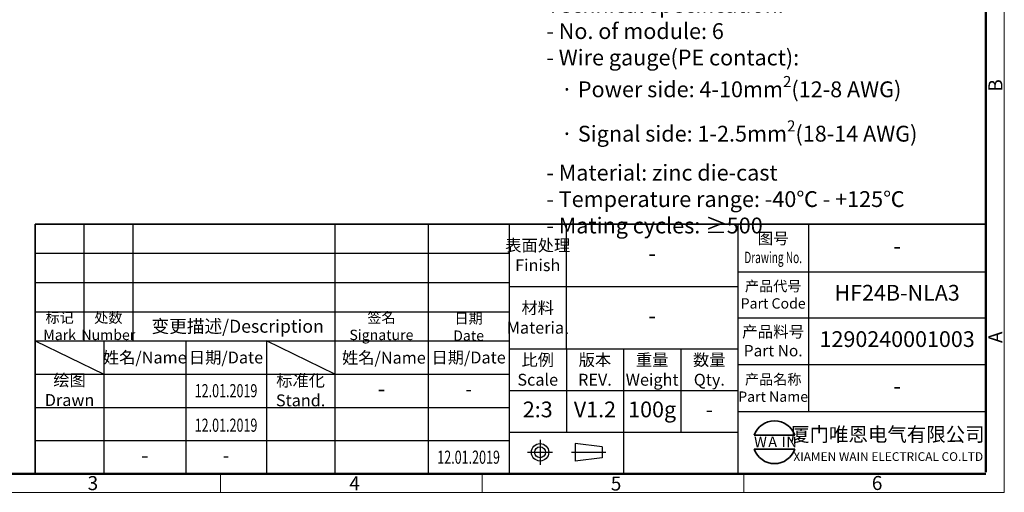
# Model space of a CAD drawing. Units: millimetres. Extents: x 227 to 673, y 185 to 500.
# Drawn here: x 393 to 673, y 185 to 319 of the extents above; entities that cross this region are included whole.
import ezdxf

# ---------------------------------------------------------------- set-up
doc = ezdxf.new("R2010")
doc.units = ezdxf.units.MM
doc.header["$MEASUREMENT"] = 0
for name, color, linetype, lineweight in [('DIM', 3, 'Continuous', 15), ('图框', 7, 'Continuous', 20), ('打标文字', 3, 'Continuous', 20)]:
    doc.layers.add(name, color=color, linetype=linetype, lineweight=lineweight)
doc.styles.add('Chinese', font='txt')
doc.styles.add('Romans字体', font='romans.shx', dxfattribs={"width": 0.75})
doc.styles.get("Standard").update_dxf_attribs({"font": 'txt', "width": 0.75})
doc.styles.add('工程字', font='gbenor.shx', dxfattribs={"bigfont": 'gbcbig.shx'})

# ---------------------------------------------------------------- blocks, each defined once
blk = doc.blocks.new('FDHDHDF')
at = {"layer": '图框', "color": 1, "lineweight": 18}
for p, q in [((1306.66, 184.57), (1306.66, 394.57)), ((1009.66, 184.57), (1306.66, 184.57))]:
    blk.add_line(p, q, dxfattribs=at)
at = {"layer": '图框', "lineweight": 50}
for p, q in [((1303.17, 188.38), (1303.17, 379.57)), ((1013.1, 188.07), (1303.17, 188.07))]:
    blk.add_line(p, q, dxfattribs=at)
at = {"layer": '图框', "lineweight": 35}
for q in [(1303.17, 235.37), (1123.17, 188.07)]:
    blk.add_line((1123.17, 235.37), q, dxfattribs=at)
at = {"layer": '图框', "lineweight": -3}
for p, q in [((1132.39, 235.37), (1132.39, 213.24)), ((1141.61, 235.37), (1141.61, 213.24)), ((1179.9, 235.37), (1179.9, 188.07)), ((1197.55, 235.37), (1197.55, 188.07)), ((1212.9, 235.37), (1212.9, 188.05)), ((1223.72, 235.37), (1223.72, 211.71)), ((1256.22, 235.37), (1256.22, 188.05)), ((1269.56, 235.37), (1269.56, 199.88)), ((1123.17, 229.84), (1212.9, 229.84)), ((1256.22, 226.31), (1303.17, 226.31)), ((1123.17, 224.31), (1212.9, 224.31)), ((1212.9, 223.54), (1256.22, 223.54)), ((1123.17, 218.77), (1212.9, 218.77)), ((1256.22, 217.62), (1303.17, 217.62)), ((1123.17, 213.24), (1212.9, 213.24)), ((1123.17, 213.24), (1136.15, 206.95)), ((1136.15, 213.24), (1136.15, 188.07)), ((1151.65, 213.24), (1151.65, 188.07)), ((1166.92, 213.24), (1166.92, 188.07)), ((1179.9, 206.95), (1166.92, 213.24)), ((1212.9, 211.71), (1256.22, 211.71)), ((1223.73, 211.71), (1223.73, 195.94)), ((1234.56, 211.71), (1234.56, 188.07)), ((1245.39, 211.71), (1245.39, 195.94)), ((1123.17, 206.95), (1212.9, 206.95)), ((1256.22, 208.75), (1303.17, 208.75)), ((1212.9, 203.82), (1256.22, 203.82)), ((1123.17, 200.66), (1212.9, 200.66)), ((1256.22, 199.88), (1303.17, 199.88)), ((1212.9, 195.94), (1256.22, 195.94)), ((1123.17, 194.37), (1212.9, 194.37))]:
    blk.add_line(p, q, dxfattribs=at)
at = {"layer": '图框', "lineweight": 25}
for p, q in [((1218.75, 194.51), (1218.75, 189.78)), ((1216.38, 192.15), (1221.11, 192.15)), ((1224.72, 192.15), (1231.19, 192.15)), ((1230.48, 193.18), (1225.4, 193.8)), ((1225.4, 193.8), (1225.4, 190.5)), ((1230.48, 193.18), (1230.48, 191.11)), ((1230.48, 191.11), (1225.4, 190.5))]:
    blk.add_line(p, q, dxfattribs=at)
at = {"layer": '图框', "color": 4, "lineweight": 35}
for p, q in [((1259.3, 195.38), (1266.99, 195.38)), ((1259.3, 192.74), (1266.99, 192.74))]:
    blk.add_line(p, q, dxfattribs=at)
at = {"layer": '图框', "color": 6}
for p, q in [((1158.26, 188.07), (1158.26, 184.57)), ((1207.8, 188.07), (1207.8, 184.57)), ((1257.33, 188.07), (1257.33, 184.57))]:
    blk.add_line(p, q, dxfattribs=at)
at = {"layer": '图框', "lineweight": 25}
for radius in [1.65, 1.03]:
    blk.add_circle((1218.75, 192.15), radius, dxfattribs=at)
at = {"layer": '图框', "color": 4, "lineweight": 35}
for start, end in [(18.9524, 161.0476), (198.9524, 341.0476)]:
    blk.add_arc((1263.14, 194.06), 4.06, start, end, dxfattribs=at)
at = {"layer": '图框', "color": 6, "insert": (1303.65, 260.41), "char_height": 2.65, "width": 2.5579, "attachment_point": 1, "rotation": 90, "style": 'Romans字体'}
blk.add_mtext('B', dxfattribs=at)
at = {"layer": '图框', "attachment_point": 5}
for s, insert, char_height, width in [('图号{\\Ftxt|c134;\\P\\Fromans|c134;\\W0.65;Drawing No.}', (1262.89, 230.84), 2.1549, 13.3447), ('表面处理\\P{\\Fromans|c134;Finish}', (1218.31, 229.45), 2.2528, 10.82), ('产品代号\\P{\\Fromans|c134;Part Code}', (1262.89, 221.97), 1.959, 13.3447), ('材料\\P{\\Fromans|c134;Material}', (1218.31, 217.62), 2.2528, 10.82), ('\\pxsm0.7;标记\\P{\\Fromans|c134;Mark}', (1127.78, 216.01), 1.959, 9.2182), ('\\pxsm0.7,qc;处数\\P{\\Fromans|c134;Number }', (1137, 216.01), 1.959, 9.2182), ('\\pxsm0.7;签名\\P{\\Fromans|c134;Signature} ', (1188.71, 216.01), 1.959, 17.6264), ('\\pxsm0.7;日期\\P{\\Fromans|c134;Date}', (1205.22, 215.87), 1.959, 15.3523), ('  变更描述{\\Fromans|c134;/Description}', (1160.75, 216.01), 2.4487, 38.2879), ('产品料号\\P{\\Fromans|c134;Part No.}', (1262.89, 213.19), 2.1549, 13.3447), ('姓名{\\Fromans|c134;/Name\\Ftxt|c134; }', (1143.9, 210.1), 2.2528, 15.5018), ('日期{\\Fromans|c134;/Date}', (1159.29, 210.1), 2.2528, 15.2624), ('姓名{\\Fromans|c134;/Name}', (1189.18, 210.06), 2.2528, 16.9349), ('日期{\\Fromans|c134;/Date}', (1205.22, 210.1), 2.2528, 15.3523), ('比例\\P{\\Fromans|c134;Scale}', (1218.31, 207.77), 2.2528, 10.8293), ('版本\\P{\\Fromans|c134;REV.}', (1229.14, 207.77), 2.2528, 10.8387), ('重量\\P{\\Fromans|c134;Weight}', (1239.97, 207.77), 2.2528, 10.8293), ('数量\\P{\\Fromans|c134;Qty.}', (1250.8, 207.77), 2.2528, 10.8293), ('\\pxsm0.7;绘图\\P{\\Fromans|c134;Drawn\\Ftxt|c134; }', (1129.66, 203.92), 2.2528, 12.9801), ('产品名称\\P{\\Fromans|c134;Part Name}', (1262.89, 204.32), 1.959, 13.3447)]:
    blk.add_mtext(s, dxfattribs=dict(at, insert=insert, char_height=char_height, width=width))
at = {"layer": '图框', "color": 3, "attachment_point": 5, "style": 'Romans字体'}
for s, insert, char_height, width in [('-', (1239.97, 229.45), 2.99, 32.4974), ('-', (1286.37, 230.84), 2.99, 33.6124), ('-', (1239.97, 217.62), 2.99, 32.488), ('{\\W0.7;12.01.2019}', (1159.29, 203.81), 2.4879, 15.2624), ('-', (1188.72, 203.81), 2.99, 17.6488), ('-', (1205.22, 203.81), 2.49, 15.3523), ('-', (1286.37, 204.32), 2.99, 33.6124), ('V1.2', (1229.14, 199.88), 2.986, 10.8293), ('-', (1250.8, 199.88), 2.99, 10.8293), ('{\\W0.7;12.01.2019}', (1159.29, 197.28), 2.4879, 15.2624), ('{\\W0.7;12.01.2019}', (1205.22, 191.22), 2.4879, 15.3523), ('-', (1143.9, 191.22), 2.99, 15.5018), ('-', (1159.29, 191.22), 2.49, 15.2624)]:
    blk.add_mtext(s, dxfattribs=dict(at, insert=insert, char_height=char_height, width=width))
at = {"layer": '图框', "color": 6, "linetype": 'ByBlock', "lineweight": 18, "insert": (1303.65, 212.83), "char_height": 2.65, "width": 2.5579, "attachment_point": 1, "rotation": 90, "style": 'Romans字体'}
blk.add_mtext('A', dxfattribs=at)
at = {"layer": '图框', "insert": (1173.41, 203.86), "char_height": 2.2528, "width": 12.9801, "attachment_point": 5, "style": 'Romans字体'}
blk.add_mtext('\\pxsm0.7;{\\fFangSong_GB2312|b0|i0|c134|p49;标准化}\\PStand.', dxfattribs=at)
at = {"layer": '图框', "color": 1, "lineweight": 20, "insert": (1284.51, 195.55), "char_height": 2.6991, "width": 82.3083, "attachment_point": 5}
blk.add_mtext('{\\fSimHei|b0|i0|c134|p2;厦门唯恩电气有限公司}', dxfattribs=at)
at = {"layer": '图框', "color": 1, "lineweight": 20, "char_height": 2.0059, "width": 5.0472, "attachment_point": 1, "style": 'Chinese'}
for s, insert in [('{\\fArial|b0|i0|c0|p34;W}', (1259.28, 195.09)), ('{\\fArial|b0|i0|c0|p34;A}', (1261.96, 195.13)), ('{\\fArial|b0|i0|c0|p34;I}', (1264.46, 195.13)), ('{\\fArial|b0|i0|c0|p34;N}', (1265.39, 195.12))]:
    blk.add_mtext(s, dxfattribs=dict(at, insert=insert))
at = {"layer": '图框', "color": 3, "lineweight": 20, "insert": (1284.68, 191.34), "char_height": 1.6525, "width": 68.0856, "attachment_point": 5, "style": '工程字'}
blk.add_mtext('{\\fArial Narrow|b0|i0|c0|p34;XIAMEN WAIN ELECTRICAL CO.LTD}', dxfattribs=at)
at = {"layer": '图框', "color": 6, "char_height": 2.65, "width": 2.5579, "attachment_point": 1, "style": 'Romans字体'}
for s, insert in [('3', (1133.07, 187.64)), ('4', (1182.63, 187.61)), ('5', (1232.14, 187.56)), ('6', (1281.57, 187.66))]:
    blk.add_mtext(s, dxfattribs=dict(at, insert=insert))

msp = doc.modelspace()

# ---------------------------------------------------------------- block references
at = {"layer": 'DIM', "xscale": 1.5, "yscale": 1.5, "zscale": 1.5}
msp.add_blockref('FDHDHDF', (-1287.39, -92.29), dxfattribs=at)

# ---------------------------------------------------------------- texts
at = {"layer": '图框', "color": 3, "attachment_point": 5, "style": 'Romans字体'}
for s, insert, char_height, width in [('HF24B-NLA3', (642.16, 240.66), 4.478, 50.4186), ('1290240001003', (642.16, 227.5), 4.4783, 50.4186), ('2:3', (540.08, 207.53), 4.478, 16.244), ('100g ', (572.57, 207.53), 4.478, 50.4186)]:
    msp.add_mtext(s, dxfattribs=dict(at, insert=insert, char_height=char_height, width=width))
at = {"layer": '打标文字', "color": 3, "insert": (542.53, 403.02), "char_height": 4.5, "width": 121.7656, "attachment_point": 1}
msp.add_mtext('\\A1;\\pxql;技术参数:\\P- 模块数量: {\\Fromans|c134;6}\\P- 接地线: \\P   · 功率线: {\\Fromans|c134;4-10mm\\H0.7x;\\S2^ ;\\H1.4286x;(12-8 AWG)\\P}   · 信号线: {\\Fromans|c134;1-2.5mm\\H0.7x;\\S2^ ;\\H1.4286x;(18-14 AWG)}\\P- 材料： 压铸锌\\P- 温度范围: {\\Fromans|c134;-40}℃{\\Fromans|c134; - +125}℃{\\Fromans|c134;\\P}- 可插拔次数: ≥{\\Fromans|c134;500\\P\\PTechnical specification:\\P- No. of module: 6\\P- Wire gauge(PE contact): \\P   }·{\\Fromans|c134; Power side: 4-10mm\\H0.7x;\\S2^ ;\\H1.4286x;(12-8 AWG)\\P   }·{\\Fromans|c134; Signal side: 1-2.5mm\\H0.7x;\\S2^ ;\\H1.4286x;(18-14 AWG)\\P- Material: zinc die-cast \\P- Temperature range: -40\\fArial|b0|i0|c0|p34;℃\\Fromans|c134; - +125\\fArial|b0|i0|c0|p34;℃\\fArial|b0|i0|c134|p34;\\P\\Fromans|c134;- Mating cycles: }≥{\\Fromans|c134;500}', dxfattribs=at)

doc.saveas('drawing.dxf')
